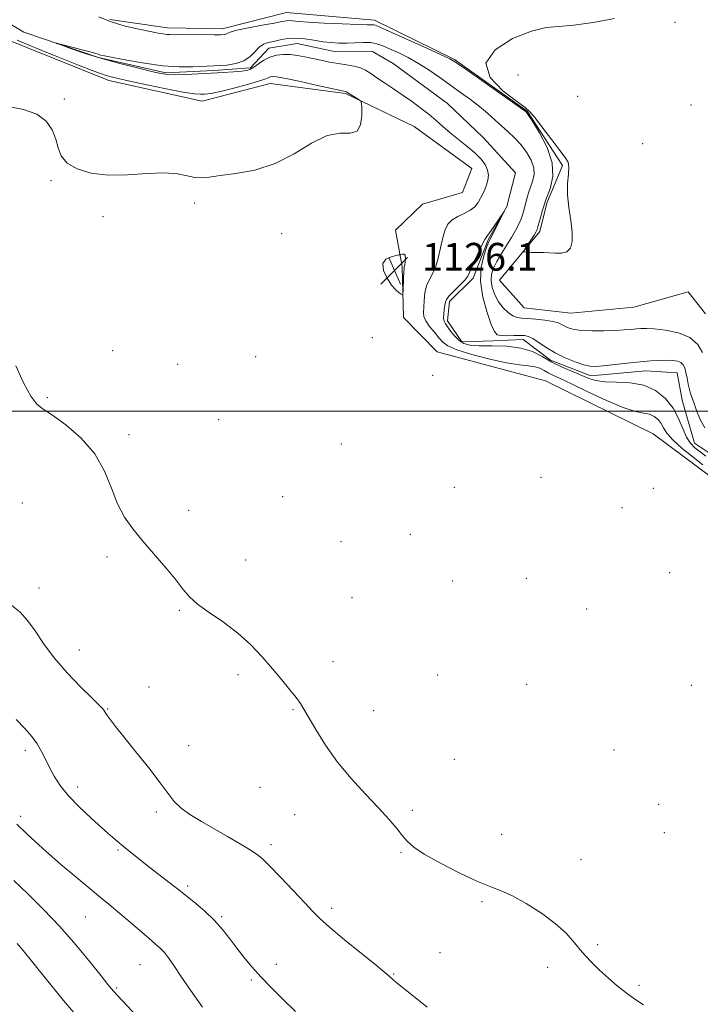
# Model space of a CAD drawing. Extents: x 2097300 to 2100200, y 349800 to 352700.
# Drawn here: x 2098148 to 2098344, y 351329 to 351613 of the extents above; entities that cross this region are included whole.
import ezdxf

# ---------------------------------------------------------------- set-up
doc = ezdxf.new("R2010")
doc.units = 0
doc.header["$MEASUREMENT"] = 0
doc.linetypes.add('rvrstm', pattern=[117.1, 50, -3.9, 0.5, -3.9, 0.5, -3.9, 0.5, -3.9, 50])
for name, color, linetype, lineweight in [('32000', 7, 'Continuous', 0), ('DTM HARD BREAKLINE', 7, 'Continuous', 0), ('DTM SPOT ELEVATION', 2, 'Continuous', 13), ('INDEX CONTOUR', 41, 'Continuous', 13), ('INTERMEDIATE CONTOUR', 44, 'Continuous', 0), ('SPOT ELEVATION', 7, 'Continuous', 0), ('STREAM - RIVER SINGLE LINE', 142, 'rvrstm', 0)]:
    doc.layers.add(name, color=color, linetype=linetype, lineweight=lineweight)
doc.styles.add('Style-ITALICS', font='ITALICS.shx')

# ---------------------------------------------------------------- blocks, each defined once
blk = doc.blocks.new('SPOT')
at = {"layer": 'SPOT ELEVATION'}
for p, q in [((-3.91, -3.91), (3.82, 3.81)), ((-1.65, 3.77), (1.72, -3.93))]:
    blk.add_line(p, q, dxfattribs=at)

msp = doc.modelspace()

# ---------------------------------------------------------------- linework, layer by layer
at = {"layer": '32000', "flags": 128}
msp.add_lwpolyline([(2097500, 351500), (2100000, 351500)], dxfattribs=at)
at = {"layer": 'DTM HARD BREAKLINE'}
for points in [[(2098121.87, 351618.56, 1126.68), (2098141.72, 351608.11, 1126.51), (2098173.3, 351595.43, 1126.53), (2098200.27, 351589.41, 1126.68), (2098219.91, 351594.55, 1126.68), (2098241.65, 351591.64, 1126.15), (2098261.51, 351582.12, 1125.51), (2098278.11, 351569.98, 1125.48), (2098275.45, 351563.05, 1125.41), (2098263.85, 351559.72, 1125.52), (2098256.09, 351552.2, 1125.71), (2098258.04, 351541.69, 1126.14), (2098258.42, 351527.03, 1125.89), (2098268.09, 351517.09, 1125.57), (2098299.38, 351508.74, 1125.51), (2098330.47, 351493.43, 1125.34), (2098348.15, 351480.21, 1125.11)], [(2098173.66, 351613.01, 1126.25), (2098190.31, 351610.6, 1126.42), (2098206.06, 351610.35, 1126.4), (2098224.61, 351615.03, 1126.91), (2098250.06, 351612.88, 1126.54), (2098273.15, 351601.48, 1126.15), (2098294.06, 351586.55, 1126.08), (2098304.31, 351570.9, 1126.17), (2098299.77, 351559.97, 1126.32), (2098297.72, 351551.8, 1126.32), (2098286.07, 351537.82, 1125.55), (2098293.27, 351529.75, 1125.18), (2098306.7, 351528.28, 1125.03), (2098324.92, 351530.03, 1125.32), (2098340.53, 351534.42, 1125.27), (2098345.59, 351528.06, 1125.37)]]:
    msp.add_polyline3d(points, dxfattribs=at)
at = {"layer": 'DTM SPOT ELEVATION'}
for p in [(2098336.79, 351612.22, 1125.7), (2098291.49, 351597.02, 1124.9), (2098160.47, 351590.08, 1126.1), (2098308.67, 351590.87, 1124.7), (2098341.39, 351588.34, 1124.6), (2098327.39, 351577.14, 1124.6), (2098156.61, 351566.5, 1125.9), (2098198.11, 351560.04, 1125.8), (2098171.65, 351556.16, 1125.8), (2098223.25, 351551.24, 1125.5), (2098249.36, 351521.18, 1125.7), (2098174.43, 351517.47, 1125.5), (2098215.68, 351515.71, 1125.2), (2098193.24, 351513.45, 1125.5), (2098266.79, 351510.32, 1125.3), (2098155.57, 351503.9, 1125.9), (2098205.05, 351497.51, 1125.4), (2098179.11, 351493.18, 1125.7), (2098240.4, 351490.47, 1125.3), (2098298.06, 351480.86, 1125.1), (2098223.48, 351475.24, 1125.2), (2098273.08, 351477.99, 1125.1), (2098330.5, 351477.67, 1125.1), (2098148.4, 351473.44, 1126.9), (2098196.41, 351471.33, 1125.7), (2098321.46, 351472.12, 1125.1), (2098260.39, 351464.44, 1125.2), (2098240.38, 351462.29, 1125.1), (2098172.83, 351457.84, 1126.2), (2098212.86, 351456.98, 1125.5), (2098335.19, 351453.34, 1124.9), (2098272.62, 351450.92, 1125.2), (2098293.84, 351451.71, 1125.1), (2098153.16, 351448.9, 1127.3), (2098243.5, 351446.1, 1125.1), (2098193.7, 351442.48, 1126.1), (2098311.26, 351442.83, 1125.1), (2098164.83, 351430.99, 1127.1), (2098238.01, 351427.66, 1125.5), (2098210.62, 351423.9, 1126.3), (2098268.29, 351423.81, 1125.4), (2098184.94, 351420.38, 1127.1), (2098293.92, 351421.09, 1125.1), (2098341.45, 351420.86, 1124.9), (2098173.01, 351414.01, 1127.9), (2098226.49, 351413.83, 1126.1), (2098249.79, 351413.46, 1125.4), (2098149.23, 351402.05, 1130.4), (2098196.41, 351403.37, 1127.2), (2098319.19, 351402.11, 1125.5), (2098273.04, 351399.41, 1125.4), (2098164.3, 351391.48, 1129.5), (2098216.93, 351391.35, 1126.3), (2098260.94, 351384.78, 1125.8), (2098332.1, 351386.44, 1124.7), (2098147.88, 351383.04, 1131.6), (2098187.01, 351384.24, 1128.4), (2098227.02, 351383.47, 1126.6), (2098286.71, 351377.82, 1125.3), (2098333.67, 351378.3, 1124.8), (2098175.96, 351373.31, 1130.2), (2098220.16, 351374.79, 1127.6), (2098257.67, 351372.65, 1126.1), (2098309.64, 351370.52, 1125.4), (2098196.12, 351362.85, 1129.7), (2098237.65, 351356.45, 1127.6), (2098281.03, 351358.35, 1126.2), (2098166.59, 351353.96, 1132.9), (2098205.94, 351354.02, 1129.8), (2098314.42, 351345.96, 1125.8), (2098268.95, 351343.65, 1127.2), (2098182.37, 351340.14, 1132.9), (2098221.68, 351340.29, 1129.5), (2098300.04, 351339.44, 1126.4), (2098255.55, 351337.48, 1127.9), (2098175.61, 351333.4, 1133.8), (2098214.43, 351335.8, 1130.2), (2098326.35, 351334.17, 1125.8)]:
    msp.add_point(p, dxfattribs=at)
at = {"layer": 'INDEX CONTOUR'}
msp.add_polyline3d([(2098227.189, 351326.695, 1130), (2098223.618, 351330.136, 1130), (2098220.247, 351333.489, 1130), (2098217.214, 351336.654, 1130), (2098214.611, 351339.567, 1130), (2098212.344, 351342.304, 1130), (2098210.277, 351344.975, 1130), (2098208.267, 351347.663, 1130), (2098206.156, 351350.358, 1130), (2098203.782, 351353.022, 1130), (2098201.084, 351355.587, 1130), (2098198.404, 351357.874, 1130), (2098193.507, 351361.833, 1130), (2098192.0441, 351362.986, 1130), (2098184.439, 351368.841, 1130), (2098181.8821, 351370.832, 1130), (2098179.594, 351372.644, 1130), (2098177.567, 351374.288, 1130), (2098175.7331, 351375.823, 1130), (2098173.783, 351377.512, 1130), (2098171.349, 351379.667, 1130), (2098168.218, 351382.4841, 1130), (2098164.806, 351385.705, 1130), (2098161.686, 351388.956, 1130), (2098159.297, 351391.937, 1130), (2098157.541, 351394.643, 1130), (2098156.189, 351397.14, 1130), (2098155.025, 351399.492, 1130), (2098153.885, 351401.738, 1130), (2098152.616, 351403.916, 1130), (2098151.071, 351406.085, 1130), (2098149.108, 351408.391, 1130), (2098146.589, 351411.004, 1130)], dxfattribs=at)
at = {"layer": 'INTERMEDIATE CONTOUR'}
for points in [[(2098170.438, 351613.811, 1126), (2098174.045, 351612.345, 1126), (2098178.049, 351611.142, 1126), (2098181.9839, 351610.221, 1126), (2098185.299, 351609.555, 1126), (2098187.59, 351609.11, 1126), (2098189.06, 351608.844, 1126), (2098190.064, 351608.708, 1126), (2098190.97, 351608.656, 1126), (2098192.214, 351608.6501, 1126), (2098194.247, 351608.6529, 1126), (2098203.745, 351608.6, 1126), (2098205.64, 351608.612, 1126), (2098206.628, 351608.674, 1126), (2098207.106, 351608.806, 1126), (2098207.503, 351609.0329, 1126), (2098208.377, 351609.39, 1126), (2098210.318, 351609.912, 1126), (2098213.641, 351610.608, 1126), (2098217.572, 351611.356, 1126), (2098221.061, 351612.005, 1126), (2098223.32, 351612.436, 1126), (2098224.609, 351612.659, 1126), (2098225.447, 351612.718, 1126), (2098226.373, 351612.651, 1126), (2098227.997, 351612.492, 1126), (2098230.95, 351612.269, 1126), (2098235.531, 351612.016, 1126), (2098240.728, 351611.779, 1126), (2098245.198, 351611.606, 1126), (2098247.931, 351611.529, 1126), (2098249.254, 351611.509, 1126), (2098249.823, 351611.49, 1126), (2098250.321, 351611.3701, 1126), (2098251.529, 351610.864, 1126), (2098258.892, 351607.544, 1126), (2098264.301, 351605.093, 1126), (2098268.925, 351602.9829, 1126), (2098271.725, 351601.649, 1126), (2098273.703, 351600.489, 1126), (2098276.373, 351598.646, 1126), (2098293.778, 351586.3881, 1126), (2098293.91, 351586.229, 1126), (2098294.394, 351585.5099, 1126), (2098295.585, 351583.665, 1126), (2098297.6289, 351580.351, 1126), (2098299.846, 351576.104, 1126), (2098301.349, 351571.678, 1126), (2098301.503, 351567.684, 1126), (2098300.685, 351564.146, 1126), (2098299.524, 351560.9401, 1126), (2098298.54, 351558.002, 1126), (2098297.81, 351555.485, 1126), (2098297.303, 351553.6, 1126), (2098296.961, 351552.445, 1126), (2098296.62, 351551.67, 1126), (2098296.089, 351550.809, 1126), (2098293.509, 351546.93, 1126), (2098293.087, 351546.266, 1126), (2098293.079, 351546.006, 1126), (2098293.477, 351545.927, 1126), (2098294.253, 351545.849, 1126), (2098295.29, 351545.771, 1126), (2098296.452, 351545.733, 1126), (2098298.936, 351545.778, 1126), (2098300.448, 351545.718, 1126), (2098302.223, 351545.556, 1126), (2098304.033, 351545.532, 1126), (2098305.577, 351545.948, 1126), (2098306.611, 351547.06, 1126), (2098307.109, 351548.935, 1126), (2098307.101, 351551.5919, 1126), (2098306.665, 351554.977, 1126), (2098306.089, 351558.735, 1126), (2098305.71, 351562.437, 1126), (2098305.756, 351565.711, 1126), (2098306.013, 351568.41, 1126), (2098306.16, 351570.446, 1126), (2098305.903, 351571.859, 1126), (2098305.064, 351573.214, 1126), (2098303.495, 351575.202, 1126), (2098301.1759, 351578.249, 1126), (2098298.599, 351581.6951, 1126), (2098296.388, 351584.612, 1126), (2098294.897, 351586.387, 1126), (2098293.416, 351587.679, 1126), (2098290.967, 351589.464, 1126), (2098287.096, 351592.4569, 1126), (2098283.452, 351596.321, 1126), (2098282.204, 351600.459, 1126), (2098284.813, 351604.316, 1126), (2098289.89, 351607.509, 1126), (2098295.335, 351609.698, 1126), (2098299.59, 351610.711, 1126), (2098303.266, 351611.049, 1126), (2098307.517, 351611.377, 1126), (2098313.116, 351612.19, 1126), (2098319.312, 351613.274, 1126)], [(2098144.291, 351587.953, 1126), (2098148.681, 351587.095, 1126), (2098152.54, 351585.713, 1126), (2098155.258, 351583.666, 1126), (2098156.968, 351581.167, 1126), (2098157.992, 351578.516, 1126), (2098158.692, 351575.976, 1126), (2098159.598, 351573.649, 1126), (2098161.28, 351571.596, 1126), (2098164.178, 351569.894, 1126), (2098168.21, 351568.674, 1126), (2098173.1631, 351568.084, 1126), (2098178.746, 351568.167, 1126), (2098184.36, 351568.552, 1126), (2098189.326, 351568.763, 1126), (2098193.136, 351568.466, 1126), (2098195.9579, 351567.893, 1126), (2098198.13, 351567.413, 1126), (2098200.038, 351567.315, 1126), (2098202.266, 351567.546, 1126), (2098205.449, 351567.973, 1126), (2098210.008, 351568.547, 1126), (2098215.508, 351569.57, 1126), (2098221.301, 351571.428, 1126), (2098226.827, 351574.273, 1126), (2098231.878, 351577.311, 1126), (2098236.337, 351579.509, 1126), (2098240.0861, 351580.205, 1126), (2098243.011, 351580.222, 1126), (2098245, 351580.751, 1126), (2098246.019, 351582.621, 1126), (2098246.349, 351585.212, 1126), (2098246.349, 351587.54, 1126), (2098246.293, 351588.871, 1126), (2098246.1041, 351589.467, 1126), (2098245.623, 351589.839, 1126), (2098242.078, 351592.095, 1126), (2098241.95, 351592.156, 1126), (2098241.82, 351592.19, 1126), (2098241.501, 351592.243, 1126), (2098241.209, 351592.302, 1126), (2098233.609, 351594.001, 1126), (2098228.684, 351595.086, 1126), (2098224.389, 351595.997, 1126), (2098221.758, 351596.4831, 1126), (2098220.473, 351596.6009, 1126), (2098219.881, 351596.4831, 1126), (2098219.3471, 351596.225, 1126), (2098218.323, 351595.791, 1126), (2098216.281, 351595.106, 1126), (2098212.948, 351594.151, 1126), (2098209.055, 351593.12, 1126), (2098205.588, 351592.263, 1126), (2098203.286, 351591.763, 1126), (2098201.897, 351591.543, 1126), (2098200.922, 351591.465, 1126), (2098199.839, 351591.439, 1126), (2098198.022, 351591.588, 1126), (2098194.824, 351592.086, 1126), (2098189.925, 351593.026, 1126), (2098184.331, 351594.18, 1126), (2098179.375, 351595.239, 1126), (2098176.054, 351595.971, 1126), (2098174.007, 351596.464, 1126), (2098172.537, 351596.883, 1126), (2098170.946, 351597.4121, 1126), (2098168.5371, 351598.3061, 1126), (2098164.612, 351599.835, 1126), (2098158.845, 351602.127, 1126), (2098152.404, 351604.727, 1126), (2098146.827, 351607.04, 1126)], [(2098344.846, 351484.469, 1124), (2098342.02, 351486.647, 1124), (2098338.852, 351489.2119, 1124), (2098336.131, 351491.668, 1124), (2098334.436, 351493.63, 1124), (2098333.482, 351495.156, 1124), (2098332.771, 351496.412, 1124), (2098331.887, 351497.522, 1124), (2098330.754, 351498.436, 1124), (2098329.379, 351499.061, 1124), (2098327.693, 351499.405, 1124), (2098325.319, 351499.877, 1124), (2098321.805, 351500.991, 1124), (2098316.9569, 351503.058, 1124), (2098311.6189, 351505.586, 1124), (2098306.896, 351507.884, 1124), (2098303.621, 351509.431, 1124), (2098301.546, 351510.382, 1124), (2098300.151, 351511.067, 1124), (2098298.972, 351511.737, 1124), (2098297.762, 351512.355, 1124), (2098296.334, 351512.807, 1124), (2098294.471, 351513.0481, 1124), (2098291.862, 351513.307, 1124), (2098288.169, 351513.88, 1124), (2098283.299, 351514.962, 1124), (2098278.142, 351516.345, 1124), (2098273.831, 351517.717, 1124), (2098271.179, 351518.861, 1124), (2098269.709, 351519.929, 1124), (2098268.621, 351521.165, 1124), (2098267.3061, 351522.728, 1124), (2098265.927, 351524.431, 1124), (2098264.836, 351526.004, 1124), (2098264.291, 351527.2739, 1124), (2098264.165, 351528.477, 1124), (2098264.24, 351529.948, 1124), (2098264.351, 351531.903, 1124), (2098264.568, 351534.0869, 1124), (2098265.017, 351536.126, 1124), (2098265.774, 351537.787, 1124), (2098266.708, 351539.397, 1124), (2098267.639, 351541.422, 1124), (2098268.427, 351544.16, 1124), (2098269.72, 351550.087, 1124), (2098270.378, 351552.301, 1124), (2098271.226, 351553.9291, 1124), (2098272.431, 351555.151, 1124), (2098274.081, 351556.136, 1124), (2098275.9261, 351557.024, 1124), (2098277.63, 351557.944, 1124), (2098278.938, 351558.997, 1124), (2098279.902, 351560.168, 1124), (2098280.6511, 351561.411, 1124), (2098281.294, 351562.689, 1124), (2098281.858, 351563.995, 1124), (2098282.346, 351565.329, 1124), (2098282.737, 351566.6931, 1124), (2098282.903, 351568.103, 1124), (2098282.689, 351569.577, 1124), (2098281.967, 351571.132, 1124), (2098280.717, 351572.791, 1124), (2098278.947, 351574.572, 1124), (2098276.712, 351576.477, 1124), (2098271.878, 351580.329, 1124), (2098269.78, 351582.111, 1124), (2098267.829, 351583.827, 1124), (2098265.802, 351585.559, 1124), (2098263.525, 351587.368, 1124), (2098261.012, 351589.234, 1124), (2098258.323, 351591.119, 1124), (2098255.549, 351592.973, 1124), (2098252.909, 351594.705, 1124), (2098250.65, 351596.216, 1124), (2098248.921, 351597.4281, 1124), (2098247.471, 351598.356, 1124), (2098245.951, 351599.0369, 1124), (2098244.089, 351599.522, 1124), (2098241.91, 351599.903, 1124), (2098239.519, 351600.284, 1124), (2098237.019, 351600.7449, 1124), (2098234.512, 351601.262, 1124), (2098229.866, 351602.273, 1124), (2098227.759, 351602.666, 1124), (2098225.714, 351602.913, 1124), (2098223.682, 351602.958, 1124), (2098221.692, 351602.733, 1124), (2098219.796, 351602.167, 1124), (2098218.049, 351601.246, 1124), (2098216.508, 351600.186, 1124), (2098215.237, 351599.259, 1124), (2098214.221, 351598.668, 1124), (2098213.14, 351598.3409, 1124), (2098211.601, 351598.136, 1124), (2098209.3029, 351597.936, 1124), (2098206.325, 351597.724, 1124), (2098202.841, 351597.507, 1124), (2098199.076, 351597.298, 1124), (2098195.456, 351597.135, 1124), (2098192.458, 351597.062, 1124), (2098190.326, 351597.13, 1124), (2098188.372, 351597.425, 1124), (2098185.672, 351598.0411, 1124), (2098181.579, 351599.034, 1124), (2098176.548, 351600.318, 1124), (2098171.3079, 351601.77, 1124), (2098166.52, 351603.254, 1124), (2098162.56, 351604.595, 1124), (2098159.732, 351605.604, 1124), (2098158.289, 351606.134, 1124), (2098158.261, 351606.2, 1124), (2098159.624, 351605.859, 1124), (2098165.278, 351604.397, 1124), (2098167.941, 351603.687, 1124), (2098169.536, 351603.231, 1124), (2098170.283, 351602.986, 1124), (2098170.624, 351602.859, 1124), (2098171.032, 351602.748, 1124), (2098172.1029, 351602.524, 1124), (2098174.465, 351602.053, 1124), (2098178.498, 351601.269, 1124), (2098183.593, 351600.388, 1124), (2098188.891, 351599.697, 1124), (2098193.649, 351599.403, 1124), (2098197.573, 351599.402, 1124), (2098203.685, 351599.638, 1124), (2098205.211, 351599.715, 1124), (2098207.405, 351599.885, 1124), (2098209.951, 351600.29, 1124), (2098212.3361, 351601.087, 1124), (2098214.17, 351602.35, 1124), (2098215.567, 351603.798, 1124), (2098216.7639, 351605.062, 1124), (2098217.975, 351605.873, 1124), (2098219.317, 351606.352, 1124), (2098220.883, 351606.722, 1124), (2098222.744, 351607.139, 1124), (2098224.889, 351607.5, 1124), (2098227.287, 351607.636, 1124), (2098229.886, 351607.439, 1124), (2098232.549, 351607.039, 1124), (2098235.12, 351606.626, 1124), (2098237.491, 351606.354, 1124), (2098239.753, 351606.234, 1124), (2098242.045, 351606.241, 1124), (2098244.449, 351606.334, 1124), (2098246.818, 351606.409, 1124), (2098248.945, 351606.343, 1124), (2098250.719, 351606.035, 1124), (2098252.401, 351605.458, 1124), (2098254.348, 351604.607, 1124), (2098256.82, 351603.476, 1124), (2098259.696, 351602.064, 1124), (2098262.759, 351600.372, 1124), (2098265.829, 351598.421, 1124), (2098268.87, 351596.302, 1124), (2098274.853, 351591.997, 1124), (2098277.699, 351589.925, 1124), (2098280.323, 351587.917, 1124), (2098282.658, 351585.976, 1124), (2098284.7631, 351584.112, 1124), (2098288.621, 351580.628, 1124), (2098290.455, 351578.8789, 1124), (2098292.221, 351576.948, 1124), (2098293.874, 351574.752, 1124), (2098295.212, 351572.437, 1124), (2098295.993, 351570.207, 1124), (2098296.0681, 351568.213, 1124), (2098295.649, 351566.403, 1124), (2098295.039, 351564.676, 1124), (2098294.486, 351562.955, 1124), (2098294.021, 351561.276, 1124), (2098293.253, 351558.263, 1124), (2098292.852, 351556.887, 1124), (2098292.343, 351555.465, 1124), (2098291.657, 351553.902, 1124), (2098290.7489, 351552.134, 1124), (2098289.577, 351550.108, 1124), (2098288.148, 351547.815, 1124), (2098286.651, 351545.437, 1124), (2098285.321, 351543.201, 1124), (2098284.359, 351541.263, 1124), (2098283.815, 351539.486, 1124), (2098283.7029, 351537.66, 1124), (2098284.026, 351535.64, 1124), (2098284.745, 351533.54, 1124), (2098285.811, 351531.541, 1124), (2098287.153, 351529.806, 1124), (2098288.6099, 351528.426, 1124), (2098290.001, 351527.474, 1124), (2098291.232, 351526.976, 1124), (2098292.548, 351526.78, 1124), (2098294.2799, 351526.684, 1124), (2098296.62, 351526.523, 1124), (2098299.19, 351526.26, 1124), (2098301.475, 351525.893, 1124), (2098303.095, 351525.428, 1124), (2098304.221, 351524.907, 1124), (2098305.162, 351524.381, 1124), (2098306.223, 351523.9, 1124), (2098307.694, 351523.505, 1124), (2098309.8601, 351523.236, 1124), (2098312.862, 351523.121, 1124), (2098316.265, 351523.134, 1124), (2098319.4921, 351523.239, 1124), (2098322.085, 351523.398, 1124), (2098324.079, 351523.575, 1124), (2098325.629, 351523.732, 1124), (2098326.95, 351523.831, 1124), (2098328.492, 351523.832, 1124), (2098330.764, 351523.693, 1124), (2098334.054, 351523.345, 1124), (2098337.766, 351522.605, 1124), (2098341.081, 351521.259, 1124), (2098343.368, 351519.2161, 1124), (2098344.75, 351516.859, 1124)], [(2098345.714, 351487.005, 1122), (2098344.006, 351488.218, 1122), (2098342.531, 351489.369, 1122), (2098341.2429, 351490.685, 1122), (2098340.0999, 351492.4779, 1122), (2098339.028, 351494.948, 1122), (2098337.813, 351497.859, 1122), (2098336.205, 351500.862, 1122), (2098334.002, 351503.629, 1122), (2098331.177, 351505.909, 1122), (2098327.75, 351507.467, 1122), (2098323.829, 351508.181, 1122), (2098319.882, 351508.367, 1122), (2098316.468, 351508.453, 1122), (2098313.952, 351508.788, 1122), (2098311.932, 351509.414, 1122), (2098307.153, 351511.395, 1122), (2098304.155, 351512.689, 1122), (2098301.173, 351514.148, 1122), (2098298.431, 351515.707, 1122), (2098295.62, 351517.143, 1122), (2098292.299, 351518.193, 1122), (2098288.224, 351518.6859, 1122), (2098283.944, 351518.808, 1122), (2098280.203, 351518.8359, 1122), (2098277.552, 351519.0179, 1122), (2098275.766, 351519.4811, 1122), (2098274.425, 351520.323, 1122), (2098273.1929, 351521.575, 1122), (2098272.073, 351522.991, 1122), (2098270.503, 351525.173, 1122), (2098270.115, 351525.92, 1122), (2098269.962, 351526.795, 1122), (2098270.008, 351527.997, 1122), (2098270.164, 351529.342, 1122), (2098270.333, 351530.549, 1122), (2098270.477, 351531.438, 1122), (2098270.807, 351532.232, 1122), (2098271.599, 351533.251, 1122), (2098273, 351534.705, 1122), (2098274.653, 351536.349, 1122), (2098276.0761, 351537.824, 1122), (2098276.932, 351538.915, 1122), (2098277.472, 351539.967, 1122), (2098278.09, 351541.467, 1122), (2098279.067, 351543.709, 1122), (2098280.215, 351546.216, 1122), (2098281.228, 351548.317, 1122), (2098281.906, 351549.561, 1122), (2098282.465, 351550.375, 1122), (2098283.228, 351551.406, 1122), (2098284.4, 351553.093, 1122), (2098287.428, 351557.607, 1122), (2098287.47, 351557.582, 1122), (2098286.997, 351556.631, 1122), (2098283.43, 351549.634, 1122), (2098282.969, 351548.649, 1122), (2098282.399, 351547.225, 1122), (2098281.572, 351544.841, 1122), (2098280.834, 351541.5291, 1122), (2098280.649, 351537.454, 1122), (2098281.324, 351532.883, 1122), (2098282.52, 351528.47, 1122), (2098283.734, 351524.971, 1122), (2098284.617, 351522.926, 1122), (2098285.419, 351522.036, 1122), (2098286.543, 351521.788, 1122), (2098288.248, 351521.746, 1122), (2098290.228, 351521.774, 1122), (2098292.033, 351521.811, 1122), (2098293.355, 351521.782, 1122), (2098294.442, 351521.534, 1122), (2098295.68, 351520.903, 1122), (2098299.568, 351518.344, 1122), (2098302.175, 351516.811, 1122), (2098305.09, 351515.392, 1122), (2098307.967, 351514.2099, 1122), (2098310.404, 351513.365, 1122), (2098312.18, 351512.925, 1122), (2098313.809, 351512.837, 1122), (2098315.988, 351513.015, 1122), (2098322.98, 351513.798, 1122), (2098326.7041, 351514.19, 1122), (2098329.834, 351514.46, 1122), (2098332.365, 351514.603, 1122), (2098334.424, 351514.64, 1122), (2098336.116, 351514.578, 1122), (2098337.459, 351514.379, 1122), (2098338.454, 351513.9931, 1122), (2098339.119, 351513.369, 1122), (2098339.561, 351512.446, 1122), (2098339.903, 351511.1609, 1122), (2098340.249, 351509.515, 1122), (2098340.6, 351507.762, 1122), (2098340.934, 351506.224, 1122), (2098341.25, 351505.086, 1122), (2098342.1559, 351502.473, 1122), (2098342.929, 351500.202, 1122), (2098343.985, 351497.565, 1122), (2098345.354, 351495.117, 1122)], [(2098252.4, 351542.565, 1126), (2098252.618, 351540.591, 1126), (2098253.642, 351538.333, 1126), (2098254.966, 351536.319, 1126), (2098256.159, 351534.956, 1126), (2098257.103, 351534.168, 1126), (2098257.7571, 351533.761, 1126), (2098258.107, 351533.612, 1126), (2098258.245, 351533.881, 1126), (2098258.288, 351534.796, 1126), (2098258.394, 351538.414, 1126), (2098258.464, 351540.096, 1126), (2098258.54, 351541.091, 1126), (2098258.633, 351541.665, 1126), (2098258.76, 351542.247, 1126), (2098258.914, 351543.144, 1126), (2098259.004, 351544.156, 1126), (2098258.916, 351544.957, 1126), (2098258.586, 351545.311, 1126), (2098258.134, 351545.331, 1126), (2098257.458, 351545.136, 1126), (2098257.073, 351545.05, 1126), (2098256.243, 351544.89, 1126), (2098254.808, 351544.557, 1126), (2098253.296, 351543.855, 1126), (2098252.4, 351542.565, 1126)], [(2098327.695, 351328.617, 1126), (2098325.179, 351330.237, 1126), (2098322.669, 351332.039, 1126), (2098320.119, 351334.038, 1126), (2098317.532, 351336.241, 1126), (2098314.928, 351338.641, 1126), (2098312.385, 351341.189, 1126), (2098309.9941, 351343.824, 1126), (2098307.759, 351346.502, 1126), (2098305.318, 351349.249, 1126), (2098302.222, 351352.111, 1126), (2098298.217, 351355.0659, 1126), (2098293.838, 351357.821, 1126), (2098289.817, 351360.02, 1126), (2098286.61, 351361.471, 1126), (2098283.57, 351362.659, 1126), (2098279.775, 351364.233, 1126), (2098274.663, 351366.633, 1126), (2098269.115, 351369.457, 1126), (2098264.375, 351372.0919, 1126), (2098261.341, 351374.099, 1126), (2098259.535, 351375.732, 1126), (2098258.133, 351377.42, 1126), (2098256.426, 351379.5341, 1126), (2098254.154, 351382.202, 1126), (2098251.167, 351385.495, 1126), (2098247.426, 351389.44, 1126), (2098243.312, 351393.897, 1126), (2098239.316, 351398.682, 1126), (2098235.857, 351403.553, 1126), (2098233.069, 351408.041, 1126), (2098229.666, 351413.965, 1126), (2098228.622, 351415.606, 1126), (2098227.392, 351417.271, 1126), (2098225.59, 351419.541, 1126), (2098223.265, 351422.384, 1126), (2098220.573, 351425.613, 1126), (2098217.621, 351429.05, 1126), (2098214.338, 351432.533, 1126), (2098210.604, 351435.904, 1126), (2098206.425, 351439.027, 1126), (2098202.312, 351441.83, 1126), (2098198.902, 351444.264, 1126), (2098196.591, 351446.362, 1126), (2098194.816, 351448.502, 1126), (2098192.778, 351451.1499, 1126), (2098189.897, 351454.609, 1126), (2098183.128, 351462.435, 1126), (2098180.23, 351465.959, 1126), (2098177.829, 351469.405, 1126), (2098175.844, 351473.231, 1126), (2098174.109, 351477.748, 1126), (2098172.129, 351482.688, 1126), (2098169.321, 351487.6351, 1126), (2098165.362, 351492.193, 1126), (2098160.958, 351496.032, 1126), (2098157.071, 351498.843, 1126), (2098154.391, 351500.544, 1126), (2098152.5259, 351501.988, 1126), (2098150.813, 351504.257, 1126), (2098148.747, 351508.115, 1126), (2098146.455, 351513.049, 1126)], [(2098265.193, 351327.95, 1128), (2098259.861, 351332.216, 1128), (2098256.709, 351334.757, 1128), (2098255.281, 351335.938, 1128), (2098254.179, 351336.931, 1128), (2098252.98, 351337.948, 1128), (2098250.457, 351340.017, 1128), (2098246.273, 351343.409, 1128), (2098241.386, 351347.3909, 1128), (2098237.078, 351350.976, 1128), (2098234.24, 351353.495, 1128), (2098232.201, 351355.54, 1128), (2098229.9, 351358.0161, 1128), (2098226.603, 351361.521, 1128), (2098222.879, 351365.419, 1128), (2098219.627, 351368.763, 1128), (2098217.456, 351370.881, 1128), (2098215.828, 351372.203, 1128), (2098213.914, 351373.432, 1128), (2098211.095, 351375.115, 1128), (2098207.577, 351377.17, 1128), (2098200.066, 351381.489, 1128), (2098196.752, 351383.51, 1128), (2098194.094, 351385.4181, 1128), (2098192.192, 351387.293, 1128), (2098190.469, 351389.549, 1128), (2098188.182, 351392.686, 1128), (2098184.852, 351396.963, 1128), (2098181.058, 351401.683, 1128), (2098177.641, 351405.907, 1128), (2098175.256, 351408.912, 1128), (2098173.793, 351410.828, 1128), (2098172.955, 351411.999, 1128), (2098172.47, 351412.736, 1128), (2098171.919, 351413.62, 1128), (2098171.518, 351414.123, 1128), (2098170.557, 351415.137, 1128), (2098168.565, 351417.113, 1128), (2098165.291, 351420.334, 1128), (2098161.336, 351424.4, 1128), (2098157.517, 351428.744, 1128), (2098154.461, 351432.8631, 1128), (2098152.0279, 351436.525, 1128), (2098149.89, 351439.564, 1128), (2098147.741, 351441.91, 1128), (2098145.3781, 351443.884, 1128)], [(2098200.328, 351327.899, 1132), (2098196.882, 351332.782, 1132), (2098194.148, 351336.911, 1132), (2098192.104, 351339.972, 1132), (2098190.577, 351342.124, 1132), (2098189.358, 351343.65, 1132), (2098188.212, 351344.848, 1132), (2098186.821, 351346.096, 1132), (2098184.843, 351347.79, 1132), (2098178.928, 351352.901, 1132), (2098175.922, 351355.463, 1132), (2098173.405, 351357.541, 1132), (2098170.9411, 351359.537, 1132), (2098167.898, 351362.032, 1132), (2098163.877, 351365.404, 1132), (2098159.414, 351369.214, 1132), (2098155.2751, 351372.818, 1132), (2098152.062, 351375.702, 1132), (2098149.717, 351377.879, 1132), (2098146.742, 351380.708, 1132)], [(2098187.799, 351318.449, 1134), (2098174.698, 351332.516, 1134), (2098174.132, 351333.182, 1134), (2098173.088, 351334.469, 1134), (2098171.115, 351336.928, 1134), (2098167.909, 351340.898, 1134), (2098163.77, 351345.882, 1134), (2098159.15, 351351.169, 1134), (2098154.462, 351356.152, 1134), (2098149.974, 351360.628, 1134), (2098145.92, 351364.496, 1134)], [(2098165.573, 351323.675, 1136), (2098160.279, 351329.846, 1136), (2098155.314, 351335.89, 1136), (2098148.585, 351344.2721, 1136), (2098146.911, 351346.321, 1136)]]:
    msp.add_polyline3d(points, dxfattribs=at)
at = {"layer": 'STREAM - RIVER SINGLE LINE'}
msp.add_polyline3d([(2098134.74, 351617.71, 1124.26), (2098148.79, 351609.33, 1124.11), (2098170.35, 351602.1, 1123.84), (2098189.82, 351597.64, 1123.72), (2098203.66, 351598.35, 1123.72), (2098214.2, 351599.08, 1123.72), (2098219.5, 351604.72, 1123.37), (2098227.68, 351606.12, 1123.1), (2098238.86, 351603.68, 1123.1), (2098249.4, 351603.76, 1122.77), (2098255.44, 351600.3, 1122.47), (2098271.05, 351588.75, 1122.47), (2098281.4, 351578.94, 1122.45), (2098290.69, 351568.75, 1122.02), (2098288.26, 351559.01, 1122.02), (2098282.81, 351549.43, 1121.82), (2098278.53, 351538.39, 1121.7), (2098271.64, 351531.58, 1121.62), (2098271.09, 351526.05, 1121.5), (2098275.27, 351519.96, 1121.5), (2098284.23, 351520.31, 1121.5), (2098292.92, 351520.65, 1121.5), (2098300.79, 351514.68, 1121.5), (2098312.49, 351510.14, 1121.5), (2098328.3, 351511.63, 1121.41), (2098337.39, 351511.05, 1121.19), (2098338.79, 351503.14, 1121.19), (2098342.41, 351490.74, 1121.13), (2098349.89, 351485.69, 1120.9)], dxfattribs=at)

# ---------------------------------------------------------------- block references
at = {"layer": 'SPOT ELEVATION'}
msp.add_blockref('SPOT', (2098255.769, 351540.534, 1126.076), dxfattribs=at)

# ---------------------------------------------------------------- texts
at = {"layer": 'SPOT ELEVATION', "style": 'Style-ITALICS'}
msp.add_text('1126.1', height=8, dxfattribs=at).set_placement((2098263.769, 351540.534, 1126.076))

doc.saveas('drawing.dxf')
